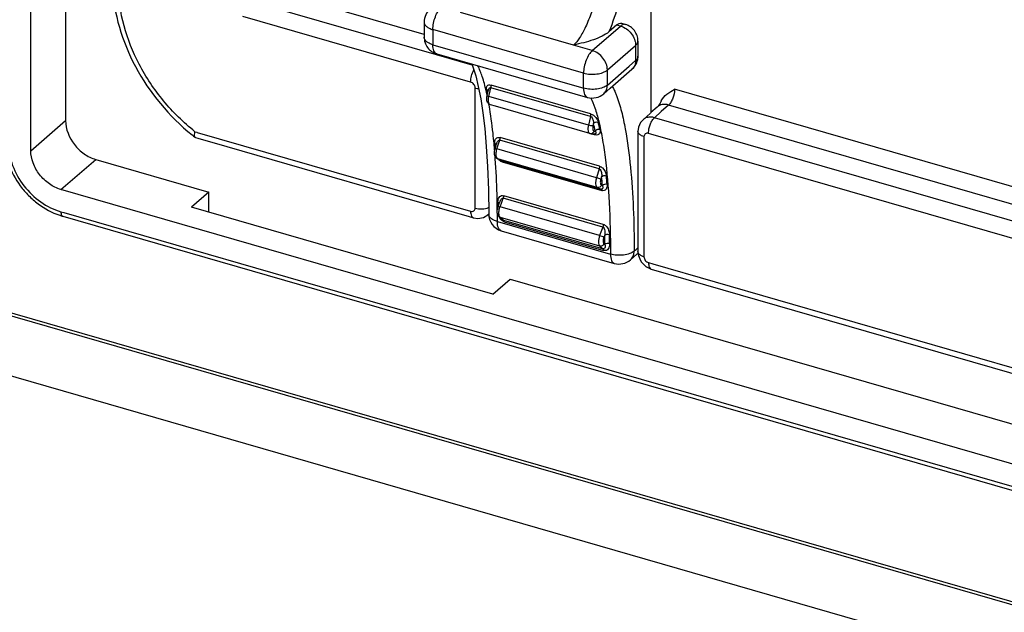
# Model space of a CAD drawing. Units: millimetres. Extents: x 15 to 1730, y -592 to 916.
# Drawn here: x 1393 to 1450, y 637 to 671 of the extents above; entities that cross this region are included whole.
import ezdxf

# ---------------------------------------------------------------- set-up
doc = ezdxf.new("R2010")
doc.units = ezdxf.units.MM
doc.header["$LTSCALE"] = 46.255
for name, color, linetype in [('SP820_005_03_new_view_4_BL115', 7, 'CONTINUOUS'), ('SP820_043_00_new_view_4_BL96', 7, 'CONTINUOUS'), ('SP980_013_02_new_view_4_BL125', 7, 'CONTINUOUS'), ('SP980_123_00_new_view_4_BL124', 7, 'CONTINUOUS')]:
    doc.layers.add(name, color=color, linetype=linetype)

# ---------------------------------------------------------------- blocks, each defined once
blk = doc.blocks.new('SP820_043_00_NEW_VIEW_4_BL96', base_point=(1422.695, 672.124))
at = {"layer": 'SP820_043_00_new_view_4_BL96', "color": 9, "linetype": 'Continuous'}
for p, q in [((1429.197, 683.831), (1429.197, 665.957)), ((1424.756, 669.845), (1418.261, 671.721)), ((1425.839, 669.533), (1427.464, 670.94)), ((1427.247, 671.003), (1427.464, 670.94)), ((1425.339, 668.234), (1416.679, 670.734)), ((1416.679, 670.734), (1416.679, 669.868)), ((1416.679, 669.868), (1425.215, 667.404)), ((1425.839, 669.533), (1424.756, 669.845)), ((1426.705, 668.417), (1428.33, 669.824)), ((1428.33, 669.824), (1428.33, 668.958)), ((1428.464, 670.074), (1428.464, 670.074)), ((1426.705, 667.551), (1427.959, 668.637)), ((1427.959, 668.637), (1428.33, 668.958)), ((1425.339, 667.368), (1425.339, 668.234)), ((1426.705, 667.551), (1426.705, 668.417)), ((1425.737, 665.893), (1420.021, 667.543)), ((1419.9, 666.898), (1419.974, 667.216)), ((1425.615, 665.248), (1419.9, 666.898)), ((1419.974, 667.216), (1420.017, 667.398)), ((1425.733, 665.748), (1420.017, 667.398)), ((1425.215, 667.404), (1425.339, 667.368)), ((1426.494, 667.045), (1426.496, 667.047)), ((1419.911, 666.387), (1419.909, 666.399)), ((1419.983, 666.413), (1419.983, 666.413)), ((1425.733, 665.748), (1425.615, 665.248)), ((1425.911, 665.336), (1425.878, 665.196)), ((1425.788, 664.753), (1425.95, 664.706)), ((1425.943, 664.903), (1426.007, 664.902)), ((1425.95, 664.706), (1425.977, 664.698)), ((1425.977, 664.698), (1426.005, 664.69)), ((1420.362, 663.874), (1420.454, 664.165)), ((1420.454, 664.165), (1420.523, 664.38)), ((1426.238, 662.73), (1420.523, 664.38)), ((1426.257, 662.879), (1420.542, 664.529)), ((1426.078, 662.224), (1420.362, 663.874)), ((1420.39, 663.317), (1420.411, 663.31)), ((1420.601, 663.225), (1420.411, 663.31)), ((1420.609, 663.252), (1420.411, 663.31)), ((1420.623, 663.215), (1420.601, 663.225)), ((1420.623, 663.215), (1420.601, 663.224)), ((1426.127, 661.66), (1420.609, 663.252)), ((1420.623, 663.215), (1426.339, 661.565)), ((1420.662, 663.13), (1426.378, 661.48)), ((1426.238, 662.73), (1426.078, 662.224)), ((1426.375, 662.278), (1426.331, 662.139)), ((1426.36, 661.8), (1426.419, 661.774)), ((1426.127, 661.66), (1426.339, 661.565)), ((1420.419, 660.816), (1420.42, 660.727)), ((1420.542, 660.545), (1420.642, 660.813)), ((1420.642, 660.813), (1420.726, 661.04)), ((1426.442, 659.39), (1420.726, 661.04)), ((1426.47, 659.541), (1420.754, 661.191)), ((1420.381, 660.507), (1420.38, 660.557)), ((1420.423, 660.558), (1420.423, 660.542)), ((1426.258, 658.895), (1420.542, 660.545)), ((1420.386, 659.704), (1426.881, 657.829)), ((1420.497, 659.968), (1420.551, 659.94)), ((1420.689, 659.832), (1420.551, 659.94)), ((1420.703, 659.896), (1420.551, 659.94)), ((1420.745, 659.789), (1420.689, 659.832)), ((1426.267, 658.29), (1420.703, 659.896)), ((1420.745, 659.789), (1426.461, 658.139)), ((1420.776, 659.691), (1426.492, 658.041)), ((1426.442, 659.39), (1426.258, 658.895)), ((1426.554, 658.924), (1426.504, 658.788)), ((1426.509, 658.426), (1426.562, 658.384)), ((1426.267, 658.29), (1426.461, 658.139)), ((1428.247, 658.012), (1428.354, 658.104)), ((1428.354, 658.104), (1428.459, 658.195)), ((1428.036, 657.507), (1428.039, 657.509))]:
    blk.add_line(p, q, dxfattribs=at)
at = {"layer": 'SP820_043_00_new_view_4_BL96', "color": 7, "linetype": 'Continuous'}
for p, q in [((1429.211, 683.827), (1429.211, 665.969)), ((1416.179, 671.167), (1416.179, 670.301)), ((1427.247, 671.003), (1426.796, 670.612)), ((1427.525, 671.098), (1427.741, 671.035)), ((1427.742, 671.035), (1427.741, 671.035)), ((1428.464, 670.074), (1428.464, 669.208)), ((1416.901, 669.34), (1425.562, 666.84)), ((1416.902, 669.34), (1416.901, 669.34)), ((1426.865, 667.366), (1428.119, 668.452)), ((1419.794, 666.942), (1419.852, 667.187)), ((1419.852, 667.187), (1419.864, 667.242)), ((1426.494, 667.045), (1426.865, 667.366)), ((1420.285, 666.326), (1419.983, 666.413)), ((1425.699, 664.763), (1420.285, 666.326)), ((1425.699, 664.763), (1425.699, 664.763)), ((1425.766, 664.753), (1425.964, 664.749)), ((1425.964, 664.749), (1425.991, 664.749)), ((1425.991, 664.749), (1425.991, 664.749)), ((1420.251, 663.899), (1420.316, 664.104)), ((1420.316, 664.104), (1420.334, 664.159)), ((1420.334, 664.159), (1420.346, 664.199)), ((1420.346, 664.199), (1420.346, 664.199)), ((1420.41, 663.308), (1420.39, 663.317)), ((1420.39, 663.317), (1420.39, 663.317)), ((1420.601, 663.224), (1420.41, 663.308)), ((1420.601, 663.224), (1420.601, 663.224)), ((1420.437, 660.584), (1420.494, 660.737)), ((1420.494, 660.737), (1420.511, 660.782)), ((1420.511, 660.782), (1420.537, 660.852)), ((1420.537, 660.852), (1420.537, 660.853)), ((1419.886, 660.137), (1419.886, 660.137)), ((1420.427, 660.558), (1420.437, 660.584)), ((1420.544, 659.931), (1420.497, 659.968)), ((1420.682, 659.823), (1420.544, 659.931)), ((1420.682, 659.823), (1420.682, 659.823)), ((1420.609, 659.177), (1427.104, 657.302)), ((1428.407, 657.828), (1428.471, 657.883)), ((1428.036, 657.506), (1428.407, 657.828))]:
    blk.add_line(p, q, dxfattribs=at)
blk.add_lwpolyline([(1418.912, 668.76), (1418.983, 668.589), (1419.143, 668.074), (1419.291, 667.462), (1419.427, 666.756), (1419.549, 665.954), (1419.657, 665.048), (1419.748, 664.023), (1419.821, 662.861), (1419.87, 661.533), (1419.886, 660.137)], dxfattribs=at)
for centre, radius, start, end in [((1417.179, 671.167), 1, 130.8542, 180.0025), ((1427.462, 669.207), 1.001, 354.1105, 0.1505), ((1427.464, 669.208), 1, 310.8906, 343.8268), ((1427.467, 669.207), 0.997, 343.8355, 354.0764), ((1425.839, 667.8), 0.999, 253.9002, 311.1023), ((1425.771, 665.012), 0.259, 253.953, 268.8357), ((1420.886, 660.137), 1, 179.9799, 253.8942), ((1421.25, 660.251), 0.878, 159.5652, 171.9254), ((1427.381, 658.262), 0.999, 253.9002, 311.1023)]:
    blk.add_arc(centre, radius, start, end, dxfattribs=at)
at = {"layer": 'SP820_043_00_new_view_4_BL96', "color": 9, "linetype": 'Continuous'}
for centre, radius, start, end in [((1407.238, 664.3), 12.841, 12.6699, 13.1144), ((1420.226, 667.384), 0.469, 188.4072, 193.538), ((1406.292, 664.088), 13.81, 12.0167, 12.6671), ((1407.63, 664.37), 12.482, 12.9485, 13.4586), ((1406.851, 664.19), 13.282, 12.5012, 12.9491), ((1420.312, 667.137), 0.46, 163.796, 166.7951), ((1401.418, 663.125), 18.779, 10.0407, 10.2447), ((1412.469, 662.131), 13.818, 11.5656, 13.4116), ((1412.57, 662.182), 13.989, 11.5566, 13.4023), ((1384.081, 660.848), 36.269, 5.1387, 5.2789), ((1383.143, 660.764), 37.212, 4.8307, 5.138), ((1383.898, 660.818), 36.497, 5.1419, 5.3003), ((1382.994, 660.736), 37.405, 4.9152, 5.1416), ((1382.116, 660.677), 38.242, 4.6715, 4.8313), ((1378.65, 660.409), 41.719, 3.9878, 4.2008), ((1388.854, 658.799), 37.682, 4.5275, 5.2966), ((1388.552, 658.811), 38.259, 4.529, 5.2913), ((1363.839, 659.718), 56.591, 0.8504, 1.0211), ((1363.159, 659.716), 57.227, 0.6644, 0.7917), ((1361.955, 659.705), 58.432, 359.99934, 0.47176), ((1421.573, 660.161), 1.1, 159.5895, 160.5102), ((1421.149, 660.27), 0.72, 204.7897, 205.8696), ((1369.903, 657.862), 56.935, 0.5651, 1.1115), ((1369.914, 657.81), 56.651, 0.5801, 1.1261)]:
    blk.add_arc(centre, radius, start, end, dxfattribs=at)
for points, knots in [([(1429.171, 683.839), (1429.08, 682.756), (1428.867, 680.569), (1428.435, 677.26), (1427.935, 674.473), (1427.379, 672.246), (1427.016, 671.145), (1426.796, 670.612)], [0, 0, 0, 0, 0.24194, 0.489129, 0.742586, 0.8716, 1, 1, 1, 1]), ([(1427.262, 678.713), (1427.111, 677.605), (1426.864, 676.023), (1426.451, 674.043), (1426.142, 672.814), (1425.821, 671.776), (1425.49, 670.935), (1425.155, 670.298), (1424.893, 669.963), (1424.756, 669.845)], [0, 0, 0, 0, 0.360318, 0.515164, 0.65144, 0.768295, 0.865113, 0.941957, 1, 1, 1, 1]), ([(1416.679, 670.734), (1416.679, 670.856), (1416.708, 671.108), (1416.812, 671.469), (1416.965, 671.788), (1417.103, 671.967), (1417.179, 672.033)], [0, 0, 0, 0, 0.25739, 0.531581, 0.788869, 1, 1, 1, 1]), ([(1416.179, 671.167), (1416.179, 671.122), (1416.207, 671.025), (1416.316, 670.903), (1416.478, 670.802), (1416.608, 670.754), (1416.679, 670.734)], [0, 0, 0, 0, 0.190593, 0.41362, 0.684323, 1, 1, 1, 1]), ([(1427.741, 671.035), (1427.699, 671.047), (1427.591, 671.036), (1427.507, 670.977), (1427.464, 670.94)], [0, 0, 0, 0, 0.439197, 1, 1, 1, 1]), ([(1427.464, 670.94), (1427.704, 670.871), (1428.128, 670.56), (1428.33, 670.068), (1428.33, 669.824)], [0, 0, 0, 0, 0.505913, 1, 1, 1, 1]), ([(1416.679, 669.868), (1416.608, 669.888), (1416.478, 669.936), (1416.316, 670.037), (1416.207, 670.159), (1416.179, 670.257), (1416.179, 670.301)], [0, 0, 0, 0, 0.315702, 0.586412, 0.809414, 1, 1, 1, 1]), ([(1416.901, 669.34), (1416.866, 669.351), (1416.795, 669.398), (1416.727, 669.519), (1416.687, 669.68), (1416.679, 669.802), (1416.679, 669.868)], [0, 0, 0, 0, 0.180616, 0.399468, 0.673517, 1, 1, 1, 1]), ([(1428.33, 669.824), (1428.369, 669.858), (1428.435, 669.932), (1428.464, 670.029), (1428.464, 670.074)], [0, 0, 0, 0, 0.53851, 1, 1, 1, 1]), ([(1425.839, 669.533), (1425.763, 669.467), (1425.626, 669.288), (1425.473, 668.969), (1425.368, 668.608), (1425.339, 668.356), (1425.339, 668.234)], [0, 0, 0, 0, 0.211118, 0.468382, 0.742561, 1, 1, 1, 1]), ([(1426.705, 668.417), (1426.705, 668.661), (1426.503, 669.152), (1426.079, 669.464), (1425.839, 669.533)], [0, 0, 0, 0, 0.494122, 1, 1, 1, 1]), ([(1428.464, 669.208), (1428.464, 669.163), (1428.435, 669.066), (1428.369, 668.992), (1428.33, 668.958)], [0, 0, 0, 0, 0.461486, 1, 1, 1, 1]), ([(1419.744, 667.214), (1419.679, 667.491), (1419.547, 667.984), (1419.364, 668.462), (1419.262, 668.662)], [0, 0, 0, 0, 0.559626, 1, 1, 1, 1]), ([(1428.33, 668.958), (1428.33, 668.861), (1428.298, 668.671), (1428.187, 668.511), (1428.119, 668.452)], [0, 0, 0, 0, 0.519877, 1, 1, 1, 1]), ([(1425.339, 668.234), (1425.459, 668.199), (1425.713, 668.159), (1426.09, 668.171), (1426.431, 668.249), (1426.63, 668.352), (1426.705, 668.417)], [0, 0, 0, 0, 0.263702, 0.53788, 0.791567, 1, 1, 1, 1]), ([(1419.762, 667.316), (1419.752, 667.38), (1419.761, 667.497), (1419.898, 667.568), (1419.978, 667.555), (1420.021, 667.543)], [0, 0, 0, 0, 0.453495, 0.684182, 1, 1, 1, 1]), ([(1420.017, 667.398), (1420.02, 667.411), (1420.029, 667.459), (1420.031, 667.509), (1420.021, 667.543)], [0, 0, 0, 0, 0.28251, 1, 1, 1, 1]), ([(1426.705, 667.551), (1426.63, 667.486), (1426.431, 667.383), (1426.09, 667.305), (1425.713, 667.293), (1425.459, 667.333), (1425.339, 667.368)], [0, 0, 0, 0, 0.208421, 0.462084, 0.736249, 1, 1, 1, 1]), ([(1426.496, 667.047), (1426.563, 667.106), (1426.674, 667.265), (1426.705, 667.454), (1426.705, 667.551)], [0, 0, 0, 0, 0.480204, 1, 1, 1, 1]), ([(1426.988, 667.474), (1427, 667.452), (1427.049, 667.363), (1427.093, 667.272), (1427.125, 667.202)], [0, 0, 0, 0, 0.24402, 1, 1, 1, 1]), ([(1419.77, 667.275), (1419.777, 667.273), (1419.804, 667.263), (1419.83, 667.246), (1419.844, 667.231)], [0, 0, 0, 0, 0.265928, 1, 1, 1, 1]), ([(1419.794, 666.942), (1419.793, 666.939), (1419.806, 666.931), (1419.824, 666.923), (1419.859, 666.91), (1419.885, 666.902), (1419.9, 666.898)], [0, 0, 0, 0, 0.083174, 0.285193, 0.600054, 1, 1, 1, 1]), ([(1419.983, 666.413), (1419.922, 666.431), (1419.87, 666.567), (1419.87, 666.732), (1419.886, 666.841), (1419.9, 666.898)], [0, 0, 0, 0, 0.371043, 0.662568, 1, 1, 1, 1]), ([(1419.871, 667.265), (1419.876, 667.283), (1419.888, 667.317), (1419.916, 667.364), (1419.958, 667.401), (1419.999, 667.403), (1420.017, 667.398)], [0, 0, 0, 0, 0.252785, 0.496386, 0.735452, 1, 1, 1, 1]), ([(1425.339, 667.368), (1425.339, 667.302), (1425.347, 667.18), (1425.388, 667.019), (1425.456, 666.898), (1425.527, 666.85), (1425.562, 666.84)], [0, 0, 0, 0, 0.326547, 0.600538, 0.819377, 1, 1, 1, 1]), ([(1427.125, 667.202), (1427.134, 667.181), (1427.173, 667.095), (1427.208, 667.007), (1427.234, 666.941)], [0, 0, 0, 0, 0.245686, 1, 1, 1, 1]), ([(1427.234, 666.941), (1427.348, 666.644), (1427.536, 666.008), (1427.824, 664.638), (1428.06, 662.782), (1428.216, 660.441), (1428.247, 658.833), (1428.247, 658.012)], [0, 0, 0, 0, 0.105601, 0.219923, 0.465604, 0.726967, 1, 1, 1, 1]), ([(1420.197, 664.185), (1420.179, 664.383), (1420.104, 665.12), (1420.005, 665.854), (1419.911, 666.387)], [0, 0, 0, 0, 0.269394, 1, 1, 1, 1]), ([(1425.735, 666.829), (1425.834, 666.642), (1426.014, 666.194), (1426.231, 665.419), (1426.423, 664.47), (1426.652, 662.914), (1426.836, 660.682), (1426.881, 658.819), (1426.881, 657.829)], [0, 0, 0, 0, 0.069575, 0.157956, 0.264471, 0.38752, 0.674729, 1, 1, 1, 1]), ([(1425.737, 665.893), (1425.74, 665.883), (1425.748, 665.835), (1425.742, 665.785), (1425.733, 665.748)], [0, 0, 0, 0, 0.211465, 1, 1, 1, 1]), ([(1425.737, 665.893), (1425.796, 665.876), (1425.906, 665.818), (1426.07, 665.668), (1426.155, 665.522), (1426.178, 665.425)], [0, 0, 0, 0, 0.274462, 0.547599, 1, 1, 1, 1]), ([(1425.615, 665.248), (1425.602, 665.191), (1425.586, 665.082), (1425.586, 664.917), (1425.638, 664.781), (1425.699, 664.763)], [0, 0, 0, 0, 0.337432, 0.628957, 1, 1, 1, 1]), ([(1425.878, 665.196), (1425.839, 665.197), (1425.751, 665.214), (1425.664, 665.234), (1425.615, 665.248)], [0, 0, 0, 0, 0.42891, 1, 1, 1, 1]), ([(1425.733, 665.748), (1425.772, 665.737), (1425.832, 665.671), (1425.894, 665.529), (1425.91, 665.412), (1425.911, 665.336)], [0, 0, 0, 0, 0.25942, 0.518196, 1, 1, 1, 1]), ([(1425.878, 665.196), (1425.869, 665.16), (1425.86, 665.098), (1425.862, 665.016), (1425.875, 664.957), (1425.902, 664.915), (1425.93, 664.903), (1425.943, 664.903)], [0, 0, 0, 0, 0.340457, 0.563988, 0.745507, 0.884528, 1, 1, 1, 1]), ([(1425.911, 665.336), (1425.938, 665.376), (1426.027, 665.433), (1426.13, 665.439), (1426.178, 665.425)], [0, 0, 0, 0, 0.489313, 1, 1, 1, 1]), ([(1425.943, 664.903), (1425.933, 664.862), (1425.89, 664.784), (1425.805, 664.752), (1425.766, 664.753)], [0, 0, 0, 0, 0.516728, 1, 1, 1, 1]), ([(1425.973, 664.749), (1425.98, 664.745), (1425.988, 664.737), (1425.993, 664.727), (1425.994, 664.725)], [0, 0, 0, 0, 0.720892, 1, 1, 1, 1]), ([(1426.007, 664.902), (1426.017, 664.886), (1426.034, 664.855), (1426.048, 664.809), (1426.043, 664.759), (1426.008, 664.748), (1425.991, 664.749)], [0, 0, 0, 0, 0.295377, 0.542007, 0.744733, 1, 1, 1, 1]), ([(1426.276, 664.985), (1426.284, 664.943), (1426.291, 664.863), (1426.254, 664.746), (1426.145, 664.668), (1426.052, 664.676), (1426.005, 664.69)], [0, 0, 0, 0, 0.253319, 0.478878, 0.706893, 1, 1, 1, 1]), ([(1426.276, 664.985), (1426.252, 664.992), (1426.156, 665.002), (1426.049, 664.96), (1426.007, 664.902)], [0, 0, 0, 0, 0.255327, 1, 1, 1, 1]), ([(1420.238, 664.281), (1420.241, 664.319), (1420.255, 664.392), (1420.312, 664.489), (1420.417, 664.548), (1420.5, 664.541), (1420.542, 664.529)], [0, 0, 0, 0, 0.248876, 0.480905, 0.717702, 1, 1, 1, 1]), ([(1420.239, 664.189), (1420.246, 664.187), (1420.272, 664.178), (1420.298, 664.163), (1420.312, 664.149)], [0, 0, 0, 0, 0.272096, 1, 1, 1, 1]), ([(1420.346, 664.199), (1420.354, 664.222), (1420.37, 664.266), (1420.405, 664.326), (1420.452, 664.377), (1420.501, 664.386), (1420.523, 664.38)], [0, 0, 0, 0, 0.259769, 0.511994, 0.755372, 1, 1, 1, 1]), ([(1420.523, 664.38), (1420.527, 664.393), (1420.54, 664.441), (1420.545, 664.493), (1420.542, 664.529)], [0, 0, 0, 0, 0.26839, 1, 1, 1, 1]), ([(1420.251, 663.899), (1420.252, 663.902), (1420.267, 663.897), (1420.285, 663.896), (1420.322, 663.885), (1420.348, 663.878), (1420.362, 663.874)], [0, 0, 0, 0, 0.072909, 0.274768, 0.593617, 1, 1, 1, 1]), ([(1420.314, 663.512), (1420.312, 663.539), (1420.31, 663.662), (1420.334, 663.784), (1420.362, 663.874)], [0, 0, 0, 0, 0.226492, 1, 1, 1, 1]), ([(1420.346, 663.38), (1420.342, 663.389), (1420.325, 663.431), (1420.317, 663.476), (1420.314, 663.512)], [0, 0, 0, 0, 0.220949, 1, 1, 1, 1]), ([(1420.38, 660.557), (1420.377, 660.795), (1420.357, 661.713), (1420.315, 662.631), (1420.268, 663.31)], [0, 0, 0, 0, 0.258647, 1, 1, 1, 1]), ([(1420.411, 663.31), (1420.404, 663.312), (1420.376, 663.329), (1420.357, 663.357), (1420.346, 663.38)], [0, 0, 0, 0, 0.224429, 1, 1, 1, 1]), ([(1420.662, 663.13), (1420.653, 663.133), (1420.614, 663.146), (1420.577, 663.167), (1420.552, 663.184)], [0, 0, 0, 0, 0.240922, 1, 1, 1, 1]), ([(1420.662, 663.13), (1420.661, 663.141), (1420.658, 663.171), (1420.643, 663.207), (1420.623, 663.215)], [0, 0, 0, 0, 0.32333, 1, 1, 1, 1]), ([(1426.257, 662.879), (1426.258, 662.868), (1426.26, 662.818), (1426.25, 662.767), (1426.238, 662.73)], [0, 0, 0, 0, 0.224699, 1, 1, 1, 1]), ([(1426.238, 662.73), (1426.278, 662.719), (1426.334, 662.642), (1426.379, 662.487), (1426.383, 662.359), (1426.375, 662.278)], [0, 0, 0, 0, 0.24788, 0.50476, 1, 1, 1, 1]), ([(1426.257, 662.879), (1426.316, 662.863), (1426.517, 662.739), (1426.632, 662.507), (1426.647, 662.339)], [0, 0, 0, 0, 0.264668, 1, 1, 1, 1]), ([(1426.078, 662.224), (1426.059, 662.162), (1426.031, 662.043), (1426.023, 661.874), (1426.047, 661.74), (1426.098, 661.672), (1426.127, 661.66)], [0, 0, 0, 0, 0.323488, 0.613701, 0.840464, 1, 1, 1, 1]), ([(1426.331, 662.139), (1426.296, 662.154), (1426.212, 662.183), (1426.127, 662.21), (1426.078, 662.224)], [0, 0, 0, 0, 0.427715, 1, 1, 1, 1]), ([(1426.36, 661.8), (1426.345, 661.752), (1426.281, 661.664), (1426.172, 661.646), (1426.127, 661.66)], [0, 0, 0, 0, 0.517742, 1, 1, 1, 1]), ([(1426.331, 662.139), (1426.319, 662.102), (1426.303, 662.028), (1426.296, 661.916), (1426.319, 661.818), (1426.36, 661.8)], [0, 0, 0, 0, 0.326966, 0.621183, 1, 1, 1, 1]), ([(1426.375, 662.278), (1426.406, 662.312), (1426.5, 662.354), (1426.599, 662.353), (1426.647, 662.339)], [0, 0, 0, 0, 0.474119, 1, 1, 1, 1]), ([(1426.691, 661.832), (1426.695, 661.784), (1426.691, 661.689), (1426.642, 661.558), (1426.529, 661.464), (1426.426, 661.466), (1426.378, 661.48)], [0, 0, 0, 0, 0.259767, 0.498211, 0.730601, 1, 1, 1, 1]), ([(1426.691, 661.832), (1426.642, 661.846), (1426.544, 661.847), (1426.449, 661.807), (1426.419, 661.774)], [0, 0, 0, 0, 0.52763, 1, 1, 1, 1]), ([(1426.419, 661.774), (1426.427, 661.75), (1426.441, 661.704), (1426.446, 661.636), (1426.427, 661.58), (1426.383, 661.557), (1426.354, 661.561), (1426.339, 661.565)], [0, 0, 0, 0, 0.267506, 0.503604, 0.712904, 0.83076, 1, 1, 1, 1]), ([(1426.339, 661.565), (1426.344, 661.563), (1426.37, 661.542), (1426.376, 661.506), (1426.378, 661.48)], [0, 0, 0, 0, 0.191878, 1, 1, 1, 1]), ([(1420.419, 660.816), (1420.426, 660.814), (1420.452, 660.806), (1420.477, 660.792), (1420.492, 660.779)], [0, 0, 0, 0, 0.275951, 1, 1, 1, 1]), ([(1420.424, 660.915), (1420.43, 660.956), (1420.451, 661.036), (1420.515, 661.14), (1420.623, 661.208), (1420.712, 661.204), (1420.754, 661.191)], [0, 0, 0, 0, 0.254437, 0.494037, 0.732174, 1, 1, 1, 1]), ([(1420.537, 660.853), (1420.545, 660.876), (1420.565, 660.921), (1420.604, 660.983), (1420.653, 661.035), (1420.704, 661.046), (1420.726, 661.04)], [0, 0, 0, 0, 0.260336, 0.514539, 0.760139, 1, 1, 1, 1]), ([(1420.726, 661.04), (1420.731, 661.053), (1420.747, 661.102), (1420.755, 661.153), (1420.754, 661.191)], [0, 0, 0, 0, 0.260734, 1, 1, 1, 1]), ([(1420.386, 659.704), (1420.315, 659.725), (1420.186, 659.773), (1420.024, 659.874), (1419.915, 659.995), (1419.886, 660.093), (1419.886, 660.137)], [0, 0, 0, 0, 0.315652, 0.586318, 0.809384, 1, 1, 1, 1]), ([(1420.427, 660.558), (1420.429, 660.562), (1420.443, 660.565), (1420.479, 660.561), (1420.516, 660.553), (1420.542, 660.545)], [0, 0, 0, 0, 0.09718, 0.30004, 1, 1, 1, 1]), ([(1420.495, 660.03), (1420.471, 660.102), (1420.468, 660.275), (1420.505, 660.441), (1420.536, 660.528)], [0, 0, 0, 0, 0.447777, 1, 1, 1, 1]), ([(1420.609, 659.177), (1420.574, 659.187), (1420.503, 659.234), (1420.435, 659.355), (1420.394, 659.517), (1420.386, 659.638), (1420.386, 659.704)], [0, 0, 0, 0, 0.180598, 0.399398, 0.673435, 1, 1, 1, 1]), ([(1420.551, 659.94), (1420.545, 659.945), (1420.519, 659.97), (1420.504, 660.003), (1420.495, 660.03)], [0, 0, 0, 0, 0.218555, 1, 1, 1, 1]), ([(1420.776, 659.691), (1420.762, 659.695), (1420.703, 659.717), (1420.652, 659.755), (1420.619, 659.788)], [0, 0, 0, 0, 0.24004, 1, 1, 1, 1]), ([(1420.776, 659.691), (1420.776, 659.702), (1420.774, 659.736), (1420.764, 659.774), (1420.745, 659.789)], [0, 0, 0, 0, 0.316047, 1, 1, 1, 1]), ([(1426.47, 659.541), (1426.47, 659.53), (1426.468, 659.478), (1426.456, 659.427), (1426.442, 659.39)], [0, 0, 0, 0, 0.232052, 1, 1, 1, 1]), ([(1426.47, 659.541), (1426.528, 659.525), (1426.661, 659.437), (1426.789, 659.229), (1426.826, 659.051), (1426.827, 658.966)], [0, 0, 0, 0, 0.254402, 0.643143, 1, 1, 1, 1]), ([(1426.442, 659.39), (1426.481, 659.379), (1426.535, 659.299), (1426.57, 659.138), (1426.567, 659.007), (1426.554, 658.924)], [0, 0, 0, 0, 0.24225, 0.498145, 1, 1, 1, 1]), ([(1426.554, 658.924), (1426.586, 658.954), (1426.683, 658.984), (1426.779, 658.981), (1426.827, 658.966)], [0, 0, 0, 0, 0.463925, 1, 1, 1, 1]), ([(1426.258, 658.895), (1426.214, 658.778), (1426.177, 658.601), (1426.198, 658.393), (1426.239, 658.312), (1426.267, 658.29)], [0, 0, 0, 0, 0.596828, 0.832004, 1, 1, 1, 1]), ([(1426.504, 658.788), (1426.473, 658.812), (1426.39, 658.849), (1426.307, 658.881), (1426.258, 658.895)], [0, 0, 0, 0, 0.430895, 1, 1, 1, 1]), ([(1426.509, 658.426), (1426.491, 658.378), (1426.422, 658.294), (1426.313, 658.277), (1426.267, 658.29)], [0, 0, 0, 0, 0.515377, 1, 1, 1, 1]), ([(1426.504, 658.788), (1426.477, 658.718), (1426.455, 658.612), (1426.468, 658.487), (1426.492, 658.439), (1426.509, 658.426)], [0, 0, 0, 0, 0.59689, 0.832129, 1, 1, 1, 1]), ([(1426.835, 658.424), (1426.836, 658.371), (1426.825, 658.269), (1426.766, 658.131), (1426.649, 658.028), (1426.541, 658.027), (1426.492, 658.041)], [0, 0, 0, 0, 0.262412, 0.507028, 0.742553, 1, 1, 1, 1]), ([(1426.835, 658.424), (1426.787, 658.438), (1426.691, 658.442), (1426.595, 658.413), (1426.562, 658.384)], [0, 0, 0, 0, 0.537516, 1, 1, 1, 1]), ([(1426.562, 658.384), (1426.569, 658.356), (1426.578, 658.302), (1426.577, 658.224), (1426.554, 658.162), (1426.507, 658.132), (1426.476, 658.134), (1426.461, 658.139)], [0, 0, 0, 0, 0.266598, 0.509446, 0.730274, 0.8471, 1, 1, 1, 1]), ([(1426.461, 658.139), (1426.466, 658.135), (1426.488, 658.107), (1426.492, 658.069), (1426.492, 658.041)], [0, 0, 0, 0, 0.190795, 1, 1, 1, 1]), ([(1428.247, 658.012), (1428.173, 657.948), (1427.974, 657.845), (1427.632, 657.766), (1427.255, 657.754), (1427.001, 657.795), (1426.881, 657.829)], [0, 0, 0, 0, 0.208421, 0.462084, 0.736249, 1, 1, 1, 1]), ([(1428.039, 657.509), (1428.106, 657.568), (1428.216, 657.727), (1428.247, 657.916), (1428.247, 658.012)], [0, 0, 0, 0, 0.480204, 1, 1, 1, 1]), ([(1426.881, 657.829), (1426.881, 657.763), (1426.889, 657.642), (1426.93, 657.48), (1426.998, 657.359), (1427.069, 657.312), (1427.104, 657.302)], [0, 0, 0, 0, 0.326547, 0.600538, 0.819377, 1, 1, 1, 1])]:
    blk.add_open_spline(points, degree=3, knots=knots, dxfattribs=at)
at = {"layer": 'SP820_043_00_new_view_4_BL96', "color": 7, "linetype": 'Continuous'}
for points, knots in [([(1427.247, 671.003), (1427.29, 671.04), (1427.375, 671.099), (1427.482, 671.11), (1427.525, 671.098)], [0, 0, 0, 0, 0.560825, 1, 1, 1, 1]), ([(1428.464, 670.074), (1428.464, 670.181), (1428.429, 670.397), (1428.277, 670.685), (1428.042, 670.912), (1427.845, 671.005), (1427.742, 671.035)], [0, 0, 0, 0, 0.250138, 0.499913, 0.749711, 1, 1, 1, 1]), ([(1416.179, 670.301), (1416.179, 670.194), (1416.213, 669.979), (1416.365, 669.69), (1416.601, 669.463), (1416.798, 669.37), (1416.901, 669.34)], [0, 0, 0, 0, 0.250138, 0.499913, 0.749711, 1, 1, 1, 1]), ([(1426.796, 670.612), (1426.678, 670.509), (1426.386, 670.332), (1425.892, 670.134), (1425.338, 669.977), (1424.953, 669.89), (1424.756, 669.845)], [0, 0, 0, 0, 0.214478, 0.460184, 0.725459, 1, 1, 1, 1]), ([(1419.772, 666.756), (1419.772, 666.771), (1419.774, 666.833), (1419.783, 666.896), (1419.794, 666.942)], [0, 0, 0, 0, 0.243053, 1, 1, 1, 1]), ([(1419.983, 666.413), (1419.948, 666.423), (1419.883, 666.459), (1419.793, 666.574), (1419.773, 666.685), (1419.772, 666.756)], [0, 0, 0, 0, 0.255834, 0.503789, 1, 1, 1, 1]), ([(1420.285, 663.401), (1420.238, 663.463), (1420.209, 663.573), (1420.212, 663.678), (1420.214, 663.705)], [0, 0, 0, 0, 0.736538, 1, 1, 1, 1]), ([(1420.214, 663.705), (1420.215, 663.721), (1420.222, 663.787), (1420.236, 663.852), (1420.251, 663.899)], [0, 0, 0, 0, 0.245208, 1, 1, 1, 1]), ([(1420.39, 663.317), (1420.379, 663.322), (1420.339, 663.343), (1420.305, 663.375), (1420.285, 663.401)], [0, 0, 0, 0, 0.257513, 1, 1, 1, 1]), ([(1420.377, 660.206), (1420.376, 660.219), (1420.371, 660.276), (1420.375, 660.332), (1420.381, 660.375)], [0, 0, 0, 0, 0.24213, 1, 1, 1, 1])]:
    blk.add_open_spline(points, degree=3, knots=knots, dxfattribs=at)
at = {"layer": 'SP820_043_00_new_view_4_BL96', "color": 9, "linetype": 'Continuous'}
for points in [[(1425.994, 664.725), (1426, 664.714), (1426.003, 664.702), (1426.005, 664.69)], [(1420.239, 664.189), (1420.236, 664.22), (1420.235, 664.25), (1420.238, 664.281)], [(1420.552, 663.184), (1420.508, 663.215), (1420.468, 663.254), (1420.435, 663.297)], [(1420.419, 660.816), (1420.418, 660.849), (1420.42, 660.883), (1420.424, 660.915)], [(1420.619, 659.788), (1420.571, 659.836), (1420.532, 659.895), (1420.502, 659.956)], [(1420.745, 659.789), (1420.722, 659.796), (1420.701, 659.808), (1420.682, 659.823)]]:
    blk.add_open_spline(points, degree=3, dxfattribs=at)
at = {"layer": 'SP820_043_00_new_view_4_BL96', "color": 7, "linetype": 'Continuous'}
for points in [[(1420.416, 660.069), (1420.395, 660.111), (1420.383, 660.159), (1420.377, 660.206)], [(1420.497, 659.968), (1420.463, 659.995), (1420.435, 660.03), (1420.416, 660.069)]]:
    blk.add_open_spline(points, degree=3, dxfattribs=at)
blk = doc.blocks.new('SP820_005_03_NEW_VIEW_4_BL115', base_point=(1476.816, 688.188))
at = {"layer": 'SP820_005_03_new_view_4_BL115', "color": 9, "linetype": 'Continuous'}
for p, q in [((1416.179, 670.455), (1407.743, 672.89)), ((1416.886, 669.288), (1406.116, 672.397)), ((1418.849, 667.719), (1405.772, 671.494)), ((1418.939, 668.696), (1416.886, 669.288)), ((1419.109, 660.48), (1419.109, 667.384)), ((1520.151, 641.444), (1430.568, 667.304)), ((1430.225, 666.4), (1429.803, 666.022)), ((1520.102, 640.455), (1430.225, 666.4)), ((1429.803, 666.022), (1429.412, 665.672)), ((1520.808, 639.289), (1429.412, 665.672)), ((1403.013, 664.866), (1403.113, 664.838)), ((1403.113, 664.838), (1403.139, 664.83)), ((1403.139, 664.83), (1418.849, 660.295)), ((1429.211, 664.727), (1429.068, 664.769)), ((1522.772, 637.719), (1429.211, 664.727)), ((1428.809, 664.584), (1428.809, 657.68)), ((1429.068, 657.345), (1429.311, 657.275)), ((1429.311, 657.275), (1522.772, 630.295))]:
    blk.add_line(p, q, dxfattribs=at)
at = {"layer": 'SP820_005_03_new_view_4_BL115', "color": 7, "linetype": 'Continuous'}
for p, q in [((1429.175, 665.937), (1428.753, 665.558)), ((1429.211, 665.969), (1429.175, 665.937)), ((1429.566, 666.287), (1429.211, 665.969)), ((1428.754, 665.559), (1428.754, 665.559)), ((1428.459, 664.887), (1428.459, 664.887)), ((1428.459, 664.887), (1428.459, 664.64)), ((1428.459, 664.64), (1428.459, 657.983)), ((1403.051, 664.531), (1403.028, 664.543)), ((1403.053, 664.531), (1403.169, 664.497)), ((1403.169, 664.497), (1404.843, 664.014)), ((1404.843, 664.014), (1418.763, 659.996)), ((1419.89, 660.132), (1419.842, 660.092)), ((1418.763, 659.996), (1419.005, 659.926)), ((1419.005, 659.926), (1419.005, 659.926)), ((1419.842, 660.092), (1419.842, 660.092)), ((1428.459, 657.983), (1428.459, 657.983)), ((1428.955, 657.101), (1429.224, 656.976)), ((1429.224, 656.976), (1429.224, 656.976)), ((1429.224, 656.976), (1522.686, 629.996))]:
    blk.add_line(p, q, dxfattribs=at)
for points in [[(1428.754, 665.559), (1428.61, 665.394), (1428.488, 665.119), (1428.459, 664.887)], [(1419.005, 659.926), (1419.271, 659.888), (1419.586, 659.944), (1419.842, 660.092)], [(1428.459, 657.983), (1428.487, 657.75), (1428.569, 657.57)], [(1428.569, 657.57), (1428.651, 657.39), (1428.939, 657.109), (1428.955, 657.101)]]:
    blk.add_lwpolyline(points, dxfattribs=at)
blk.add_arc((1410.714, 674.409), 12.506, 231.0372, 232.0796, dxfattribs=at)
at = {"layer": 'SP820_005_03_new_view_4_BL115', "color": 9, "linetype": 'Continuous'}
blk.add_arc((1419.474, 660.532), 0.574, 309.8536, 316.0649, dxfattribs=at)
at = {"layer": 'SP820_005_03_new_view_4_BL115', "color": 7, "linetype": 'Continuous'}
for points, knots in [([(1398.275, 673.261), (1398.336, 671.653), (1399.344, 668.365), (1401.526, 665.755), (1402.85, 664.684)], [0, 0, 0, 0, 0.485731, 1, 1, 1, 1]), ([(1429.799, 666.64), (1429.874, 666.794), (1430.115, 667.059), (1430.418, 667.222), (1430.568, 667.304)], [0, 0, 0, 0, 0.499081, 1, 1, 1, 1]), ([(1429.799, 666.64), (1429.759, 666.556), (1429.688, 666.433), (1429.602, 666.319), (1429.566, 666.287)], [0, 0, 0, 0, 0.657052, 1, 1, 1, 1]), ([(1402.985, 664.674), (1402.985, 664.688), (1402.988, 664.753), (1403.001, 664.817), (1403.013, 664.866)], [0, 0, 0, 0, 0.217145, 1, 1, 1, 1]), ([(1403.028, 664.543), (1403.021, 664.549), (1402.99, 664.585), (1402.985, 664.636), (1402.985, 664.674)], [0, 0, 0, 0, 0.196249, 1, 1, 1, 1])]:
    blk.add_open_spline(points, degree=3, knots=knots, dxfattribs=at)
at = {"layer": 'SP820_005_03_new_view_4_BL115', "color": 9, "linetype": 'Continuous'}
for points, knots in [([(1403.013, 664.866), (1402.352, 665.393), (1401.139, 666.589), (1399.325, 669.297), (1398.619, 671.724), (1398.619, 673.288)], [0, 0, 0, 0, 0.259957, 0.518941, 1, 1, 1, 1]), ([(1418.849, 667.719), (1418.849, 667.839), (1418.888, 668.081), (1418.976, 668.309), (1419.036, 668.416)], [0, 0, 0, 0, 0.495065, 1, 1, 1, 1]), ([(1419.109, 667.384), (1419.109, 667.457), (1419.049, 667.604), (1418.921, 667.698), (1418.849, 667.719)], [0, 0, 0, 0, 0.493902, 1, 1, 1, 1]), ([(1419.109, 667.384), (1419.125, 667.379), (1419.191, 667.362), (1419.259, 667.35), (1419.311, 667.345)], [0, 0, 0, 0, 0.240574, 1, 1, 1, 1]), ([(1430.568, 667.304), (1430.568, 667.131), (1430.512, 666.87), (1430.371, 666.573), (1430.277, 666.447), (1430.225, 666.4)], [0, 0, 0, 0, 0.528905, 0.786821, 1, 1, 1, 1]), ([(1430.225, 666.4), (1430.108, 666.434), (1429.87, 666.459), (1429.647, 666.359), (1429.566, 666.287)], [0, 0, 0, 0, 0.5284, 1, 1, 1, 1]), ([(1429.211, 665.707), (1429.127, 665.711), (1428.96, 665.694), (1428.813, 665.612), (1428.754, 665.559)], [0, 0, 0, 0, 0.516839, 1, 1, 1, 1]), ([(1429.068, 664.769), (1429.068, 664.817), (1429.083, 665.024), (1429.141, 665.228), (1429.207, 665.372)], [0, 0, 0, 0, 0.236055, 1, 1, 1, 1]), ([(1429.207, 665.372), (1429.221, 665.403), (1429.276, 665.511), (1429.347, 665.614), (1429.412, 665.672)], [0, 0, 0, 0, 0.281458, 1, 1, 1, 1]), ([(1428.809, 664.584), (1428.759, 664.598), (1428.651, 664.639), (1428.511, 664.729), (1428.459, 664.839), (1428.459, 664.887)], [0, 0, 0, 0, 0.317233, 0.705289, 1, 1, 1, 1]), ([(1429.068, 664.769), (1429.009, 664.786), (1428.864, 664.779), (1428.809, 664.643), (1428.809, 664.584)], [0, 0, 0, 0, 0.508604, 1, 1, 1, 1]), ([(1418.849, 660.295), (1418.909, 660.278), (1419.054, 660.285), (1419.109, 660.42), (1419.109, 660.48)], [0, 0, 0, 0, 0.508604, 1, 1, 1, 1]), ([(1418.849, 660.295), (1418.849, 660.249), (1418.856, 660.119), (1418.918, 659.951), (1419.005, 659.926)], [0, 0, 0, 0, 0.336575, 1, 1, 1, 1]), ([(1419.109, 660.48), (1419.236, 660.443), (1419.5, 660.416), (1419.762, 660.459), (1419.882, 660.504)], [0, 0, 0, 0, 0.507049, 1, 1, 1, 1]), ([(1428.809, 657.68), (1428.759, 657.694), (1428.651, 657.735), (1428.511, 657.825), (1428.459, 657.935), (1428.459, 657.983)], [0, 0, 0, 0, 0.317233, 0.705289, 1, 1, 1, 1]), ([(1428.809, 657.68), (1428.809, 657.607), (1428.869, 657.459), (1428.996, 657.366), (1429.068, 657.345)], [0, 0, 0, 0, 0.493902, 1, 1, 1, 1]), ([(1429.068, 657.345), (1429.068, 657.299), (1429.075, 657.169), (1429.137, 657.001), (1429.224, 656.976)], [0, 0, 0, 0, 0.336575, 1, 1, 1, 1])]:
    blk.add_open_spline(points, degree=3, knots=knots, dxfattribs=at)
blk.add_open_spline([(1429.412, 665.672), (1429.347, 665.691), (1429.279, 665.704), (1429.211, 665.707)], degree=3, dxfattribs=at)
blk = doc.blocks.new('SP980_123_00_NEW_VIEW_4_BL124', base_point=(1512.675, 530.552))
at = {"layer": 'SP980_123_00_new_view_4_BL124', "color": 9, "linetype": 'Continuous'}
blk.add_line((1313.254, 677.144), (1650.583, 579.766), dxfattribs=at)
at = {"layer": 'SP980_123_00_new_view_4_BL124', "color": 7, "linetype": 'Continuous'}
for p, q in [((1313.531, 677.239), (1650.861, 579.86)), ((1565.956, 600.733), (1391.885, 650.983))]:
    blk.add_line(p, q, dxfattribs=at)
blk = doc.blocks.new('SP980_013_02_NEW_VIEW_4_BL125', base_point=(1511.882, 558.318))
at = {"layer": 'SP980_013_02_new_view_4_BL125', "color": 7, "linetype": 'Continuous'}
for p, q in [((1395.581, 698.414), (1395.581, 665.505)), ((1393.581, 663.773), (1393.581, 696.682)), ((1397.313, 663.273), (1403.808, 661.398)), ((1555.528, 615.291), (1395.313, 661.541)), ((1403.808, 661.398), (1402.808, 660.532)), ((1403.808, 660.243), (1403.808, 661.398)), ((1420.129, 655.532), (1402.808, 660.532)), ((1395.424, 660.004), (1555.466, 613.804)), ((1420.129, 655.532), (1421.129, 656.398)), ((1421.129, 656.398), (1533.712, 623.898))]:
    blk.add_line(p, q, dxfattribs=at)
at = {"layer": 'SP980_013_02_new_view_4_BL125', "color": 9, "linetype": 'Continuous'}
for p, q in [((1393.581, 663.773), (1395.581, 665.505)), ((1395.313, 661.541), (1397.313, 663.273)), ((1395.313, 660.268), (1395.486, 660.218)), ((1395.486, 660.218), (1555.528, 614.018))]:
    blk.add_line(p, q, dxfattribs=at)
at = {"layer": 'SP980_013_02_new_view_4_BL125', "color": 7, "linetype": 'Continuous'}
blk.add_arc((1396.523, 663.807), 3.958, 251.1024, 253.8883, dxfattribs=at)
for points, knots in [([(1395.581, 665.505), (1395.581, 665.018), (1395.895, 664.264), (1396.615, 663.574), (1397.077, 663.341), (1397.313, 663.273)], [0, 0, 0, 0, 0.49108, 0.752308, 1, 1, 1, 1]), ([(1392.058, 664.357), (1392.058, 663.905), (1392.239, 662.97), (1392.811, 661.925), (1393.442, 661.191), (1394.162, 660.562), (1394.798, 660.214), (1395.241, 660.062)], [0, 0, 0, 0, 0.239832, 0.493787, 0.623181, 0.751785, 1, 1, 1, 1]), ([(1395.313, 661.541), (1395.077, 661.609), (1394.617, 661.842), (1394.06, 662.376), (1393.684, 663.04), (1393.581, 663.535), (1393.581, 663.773)], [0, 0, 0, 0, 0.245857, 0.505622, 0.762218, 1, 1, 1, 1])]:
    blk.add_open_spline(points, degree=3, knots=knots, dxfattribs=at)
at = {"layer": 'SP980_013_02_new_view_4_BL125', "color": 9, "linetype": 'Continuous'}
for points, knots in [([(1392.308, 664.14), (1392.308, 663.728), (1392.485, 662.868), (1393.141, 661.718), (1394.104, 660.789), (1394.903, 660.387), (1395.313, 660.268)], [0, 0, 0, 0, 0.238008, 0.494385, 0.753902, 1, 1, 1, 1]), ([(1395.313, 660.268), (1395.313, 660.235), (1395.318, 660.142), (1395.362, 660.022), (1395.424, 660.004)], [0, 0, 0, 0, 0.335493, 1, 1, 1, 1])]:
    blk.add_open_spline(points, degree=3, knots=knots, dxfattribs=at)

msp = doc.modelspace()

# ---------------------------------------------------------------- block references
at = {"layer": 'SP820_005_03_new_view_4_BL115'}
msp.add_blockref('SP820_005_03_NEW_VIEW_4_BL115', (1476.816, 688.188), dxfattribs=at)
at = {"layer": 'SP820_043_00_new_view_4_BL96'}
msp.add_blockref('SP820_043_00_NEW_VIEW_4_BL96', (1422.695, 672.124), dxfattribs=at)
at = {"layer": 'SP980_013_02_new_view_4_BL125'}
msp.add_blockref('SP980_013_02_NEW_VIEW_4_BL125', (1511.882, 558.318), dxfattribs=at)
at = {"layer": 'SP980_123_00_new_view_4_BL124'}
msp.add_blockref('SP980_123_00_NEW_VIEW_4_BL124', (1512.675, 530.552), dxfattribs=at)

doc.saveas('drawing.dxf')
